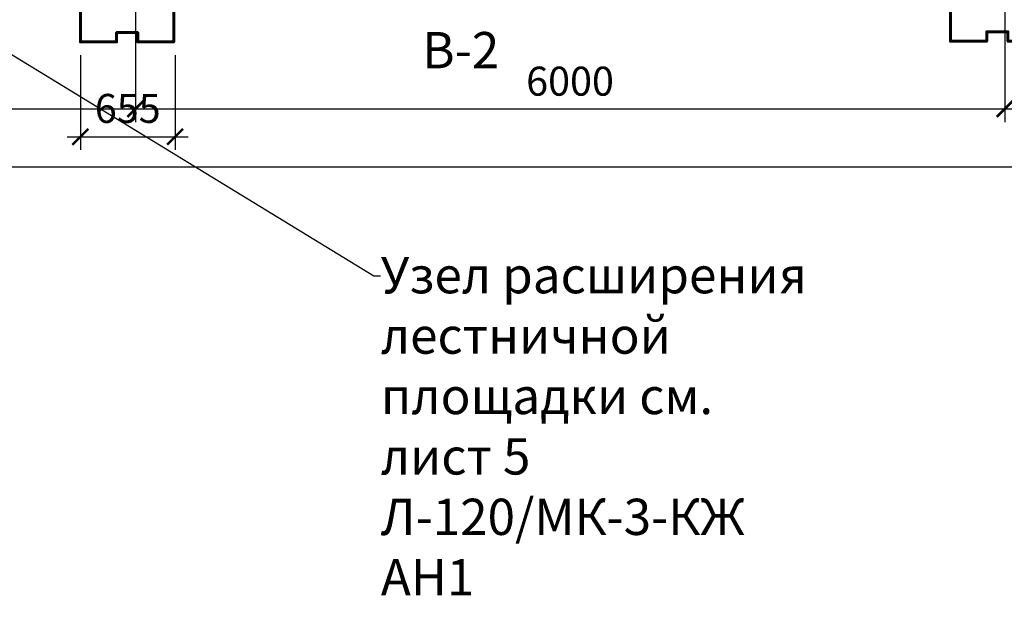
# Model space of a CAD drawing. Units: millimetres. Extents: x -533889 to -62763, y -292783 to 93076.
# Drawn here: x -233871 to -227076, y -139260 to -135208 of the extents above; entities that cross this region are included whole.
import ezdxf
from ezdxf import colors
from ezdxf.entities.mleader import LeaderData, LeaderLine
from ezdxf.math import Vec2, Vec3

# ---------------------------------------------------------------- set-up
doc = ezdxf.new("R2010")
doc.units = ezdxf.units.MM
for name, color, linetype, lineweight in [('01_Конструкции существующие', 3, 'Continuous', 60), ('13_Размеры', 7, 'Continuous', 15), ('Размеры', 250, 'Continuous', 15)]:
    doc.layers.add(name, color=color, linetype=linetype, lineweight=lineweight)
doc.layers.add('Размер', color=7, linetype='Continuous', lineweight=15, true_color=0x000000)
doc.styles.add('GOST 2.304', font='CS_Gost2304.shx', dxfattribs={"width": 0.8})
doc.dimstyles.new('Standard 50', dxfattribs={"dimtxt": 200, "dimasz": 110, "dimexe": 90, "dimexo": 70, "dimgap": 60, "dimtad": 1, "dimdec": 0, "dimrnd": 5, "dimzin": 1, "dimtxsty": 'GOST 2.304', "dimblk": 'ARCHTICK', "dimcen": 150, "dimdle": 90, "dimclrd": 256, "dimclre": 256, "dimclrt": 256, "dimadec": 0, "dimazin": 0, "dimtfac": 1, "dimtdec": 0, "dimtmove": 1, "dimatfit": 3, "dimldrblk": 'ARCHTICK', "dimfxl": 50, "dimarcsym": 0})

# ---------------------------------------------------------------- blocks, each defined once
blk = doc.blocks.new('_ArchTick')
at = {"color": 0, "linetype": 'ByBlock', "const_width": 0.15}
blk.add_lwpolyline([(-0.5, -0.5), (0.5, 0.5)], dxfattribs=at)
blk = doc.blocks.new('*D168')
at = {"layer": '13_Размеры', "lineweight": -2}
for p, q in [((-233452.7, -135451.3), (-233452.7, -136105.4)), ((-232798.7, -135451.3), (-232798.7, -136105.4)), ((-233542.7, -136015.4), (-232708.7, -136015.4))]:
    blk.add_line(p, q, dxfattribs=at)
at = {"layer": 'DEFPOINTS', "color": 0}
for p in [(-233452.7, -135381.3), (-232798.7, -135381.3), (-232798.7, -136015.4)]:
    blk.add_point(p, dxfattribs=at)
at = {"layer": '13_Размеры', "lineweight": -2, "xscale": 110, "yscale": 110, "zscale": 110, "rotation": 180}
blk.add_blockref('_ArchTick', (-233452.7, -136015.4), dxfattribs=at)
at = {"layer": '13_Размеры', "lineweight": -2, "xscale": 110, "yscale": 110, "zscale": 110}
blk.add_blockref('_ArchTick', (-232798.7, -136015.4), dxfattribs=at)
at = {"layer": '13_Размеры', "lineweight": 15, "insert": (-233125.7, -135845.5), "char_height": 200, "attachment_point": 5, "style": 'GOST 2.304'}
blk.add_mtext('655', dxfattribs=at)
blk = doc.blocks.new('*D532')
at = {"layer": 'DEFPOINTS', "color": 0}
for p in [(-239073.1, -134353.6), (-209073.1, -134353.6), (-239073.1, -136224.7)]:
    blk.add_point(p, dxfattribs=at)
at = {"layer": 'Размеры', "lineweight": -2}
for p, q in [((-239073.1, -134423.6), (-239073.1, -136314.7)), ((-209073.1, -134423.6), (-209073.1, -136314.7))]:
    blk.add_line(p, q, dxfattribs=at)
at = {"layer": 'Размеры', "linetype": 'ByBlock', "lineweight": -2}
blk.add_line((-208983.1, -136224.7), (-239163.1, -136224.7), dxfattribs=at)
at = {"layer": 'Размеры', "lineweight": -2, "xscale": 110, "yscale": 110, "zscale": 110, "rotation": 180}
blk.add_blockref('_ArchTick', (-239073.1, -136224.7), dxfattribs=at)
at = {"layer": 'Размеры', "lineweight": -2, "xscale": 110, "yscale": 110, "zscale": 110}
blk.add_blockref('_ArchTick', (-209073.1, -136224.7), dxfattribs=at)
at = {"layer": 'Размеры', "lineweight": 15, "insert": (-224073.1, -136060.5), "char_height": 200, "attachment_point": 5, "style": 'GOST 2.304'}
blk.add_mtext('30000', dxfattribs=at)
blk = doc.blocks.new('*D580')
at = {"layer": 'DEFPOINTS', "color": 0}
for p in [(-239073.1, -134353.6), (-233073.1, -134353.6), (-233073.1, -135823.3)]:
    blk.add_point(p, dxfattribs=at)
at = {"layer": 'Размеры', "lineweight": -2}
for p, q in [((-239073.1, -134423.6), (-239073.1, -135913.3)), ((-233073.1, -134423.6), (-233073.1, -135913.3))]:
    blk.add_line(p, q, dxfattribs=at)
at = {"layer": 'Размеры', "linetype": 'ByBlock', "lineweight": -2}
blk.add_line((-239163.1, -135823.3), (-232983.1, -135823.3), dxfattribs=at)
at = {"layer": 'Размеры', "lineweight": -2, "xscale": 110, "yscale": 110, "zscale": 110, "rotation": 180}
blk.add_blockref('_ArchTick', (-239073.1, -135823.3), dxfattribs=at)
at = {"layer": 'Размеры', "lineweight": -2, "xscale": 110, "yscale": 110, "zscale": 110}
blk.add_blockref('_ArchTick', (-233073.1, -135823.3), dxfattribs=at)
at = {"layer": 'Размеры', "lineweight": 15, "insert": (-236073.1, -135657.5), "char_height": 200, "attachment_point": 5, "style": 'GOST 2.304'}
blk.add_mtext('6000', dxfattribs=at)
blk = doc.blocks.new('*D581')
at = {"layer": 'DEFPOINTS', "color": 0}
for p in [(-233073.1, -134353.6), (-227073.1, -134353.6), (-227073.1, -135823.3)]:
    blk.add_point(p, dxfattribs=at)
at = {"layer": 'Размеры', "lineweight": -2}
for p, q in [((-233073.1, -134423.6), (-233073.1, -135913.3)), ((-227073.1, -134423.6), (-227073.1, -135913.3))]:
    blk.add_line(p, q, dxfattribs=at)
at = {"layer": 'Размеры', "linetype": 'ByBlock', "lineweight": -2}
blk.add_line((-233163.1, -135823.3), (-226983.1, -135823.3), dxfattribs=at)
at = {"layer": 'Размеры', "lineweight": -2, "xscale": 110, "yscale": 110, "zscale": 110, "rotation": 180}
blk.add_blockref('_ArchTick', (-233073.1, -135823.3), dxfattribs=at)
at = {"layer": 'Размеры', "lineweight": -2, "xscale": 110, "yscale": 110, "zscale": 110}
blk.add_blockref('_ArchTick', (-227073.1, -135823.3), dxfattribs=at)
at = {"layer": 'Размеры', "lineweight": 15, "insert": (-230073.1, -135657.5), "char_height": 200, "attachment_point": 5, "style": 'GOST 2.304'}
blk.add_mtext('6000', dxfattribs=at)
blk = doc.blocks.new('*D582')
at = {"layer": 'DEFPOINTS', "color": 0}
for p in [(-227073.1, -134353.6), (-221073.1, -134353.6), (-221073.1, -135823.3)]:
    blk.add_point(p, dxfattribs=at)
at = {"layer": 'Размеры', "lineweight": -2}
for p, q in [((-227073.1, -134423.6), (-227073.1, -135913.3)), ((-221073.1, -134423.6), (-221073.1, -135913.3))]:
    blk.add_line(p, q, dxfattribs=at)
at = {"layer": 'Размеры', "linetype": 'ByBlock', "lineweight": -2}
blk.add_line((-227163.1, -135823.3), (-220983.1, -135823.3), dxfattribs=at)
at = {"layer": 'Размеры', "lineweight": -2, "xscale": 110, "yscale": 110, "zscale": 110, "rotation": 180}
blk.add_blockref('_ArchTick', (-227073.1, -135823.3), dxfattribs=at)
at = {"layer": 'Размеры', "lineweight": -2, "xscale": 110, "yscale": 110, "zscale": 110}
blk.add_blockref('_ArchTick', (-221073.1, -135823.3), dxfattribs=at)
at = {"layer": 'Размеры', "lineweight": 15, "insert": (-224073.1, -135657.5), "char_height": 200, "attachment_point": 5, "style": 'GOST 2.304'}
blk.add_mtext('6000', dxfattribs=at)

msp = doc.modelspace()

# ---------------------------------------------------------------- linework, layer by layer
at = {"layer": '01_Конструкции существующие', "lineweight": 60}
for points in [[(-232807.721, -134966.308), (-232807.721, -135361.308), (-233056.408, -135361.308), (-233056.408, -135296.308), (-233203.054, -135296.308), (-233203.054, -135361.308), (-233452.746, -135361.308), (-233452.746, -134966.308)], [(-226800.985, -134986.308), (-226800.985, -135356.308), (-227050.319, -135356.308), (-227050.319, -135291.308), (-227196.965, -135291.308), (-227196.965, -135356.308), (-227447.721, -135356.308), (-227447.721, -134966.308)]]:
    msp.add_lwpolyline(points, dxfattribs=at)

# ---------------------------------------------------------------- texts
at = {"layer": 'Размер', "lineweight": 15, "insert": (-231093.519, -135292.625), "char_height": 250, "attachment_point": 1, "style": 'GOST 2.304'}
msp.add_mtext_dynamic_manual_height_columns('В-2', width=538.08118, gutter_width=25, heights=[0], dxfattribs=at)

# ---------------------------------------------------------------- dimensions: what is measured, and where the dimension line sits
at = {"layer": '13_Размеры', "lineweight": 15}
dim = msp.add_aligned_dim(p1=(-233452.746, -135381.308), p2=(-232798.746, -135381.308), distance=-634.106, dimstyle='Standard 50', override={"dimlfac": 1, "dimtxsty": 'GOST 2.304', "dimblk1": 'ArchTick', "dimblk2": 'ArchTick', "dimsah": 1, "dimtolj": 0}, dxfattribs=at)
dim.commit()
dim.dimension.update_dxf_attribs({"geometry": '*D168', "text_midpoint": (-233125.746, -135845.484)})
at = {"layer": 'Размеры', "lineweight": 15}
for base, p1, p2, picture, middle in [((-239073.115, -136224.653), (-209073.115, -134353.641), (-239073.115, -134353.641), '*D532', (-224073.115, -136060.511)), ((-233073.115, -135823.254), (-239073.115, -134353.641), (-233073.115, -134353.641), '*D580', (-236073.115, -135657.467)), ((-227073.115, -135823.254), (-233073.115, -134353.641), (-227073.115, -134353.641), '*D581', (-230073.115, -135657.467)), ((-221073.115, -135823.254), (-227073.115, -134353.641), (-221073.115, -134353.641), '*D582', (-224073.115, -135657.467))]:
    dim = msp.add_linear_dim(base=base, p1=p1, p2=p2, dimstyle='Standard 50', override={"dimscale": 1, "dimlfac": 1, "dimtxsty": 'GOST 2.304', "dimblk1": 'ArchTick', "dimblk2": 'ArchTick', "dimsah": 1, "dimfxl": 75, "dimtolj": 0}, dxfattribs=at)
    dim.commit()
    dim.dimension.update_dxf_attribs({"geometry": picture, "text_midpoint": middle})

# ---------------------------------------------------------------- leaders
at = {"layer": 'Размер', "lineweight": 15}
ml = msp.add_multileader_mtext('Standard', dxfattribs=at)
ml.set_content('Узел расширения лестничной площадки см. лист 5 Л-120/МК-3-КЖ АН1', color=256, style='GOST 2.304')
ml.set_leader_properties()
ml.build(insert=Vec2(0, 0))
ml.multileader.update_dxf_attribs({"arrow_head_size": 250})
ctx = ml.context
ctx.base_point, ctx.char_height, ctx.arrow_head_size, ctx.plane_origin = Vec3(-231381.112, -136975.023), 250, 250, Vec3(-234150.116, -133045.625)
notes = []
notes.append((ctx, [(1, (1, 1, 0), (-231389.112, -136975.023), (1, 0), 8, [(3, [(-234523.636, -133367.853), (-237523.636, -133250.443), (-231427.201, -136975.023)], 0, [])])]))
ctx.mtext.insert, ctx.mtext.width, ctx.mtext.flow_direction = Vec3(-231379.112, -136844.845), 3135.60636, 5
for ctx, leaders in notes:
    for number, flags, end, landing, length, lines in leaders:
        leader = LeaderData()
        leader.index, (leader.has_last_leader_line, leader.has_dogleg_vector, leader.attachment_direction) = number, flags
        leader.last_leader_point, leader.dogleg_vector, leader.dogleg_length = Vec3(end), Vec3(landing), length
        for number, points, colour, breaks in lines:
            line = LeaderLine()
            line.index, line.vertices, line.color, line.breaks = number, Vec3.list(points), colors.encode_raw_color(colour), breaks
            leader.lines.append(line)
        ctx.leaders.append(leader)

doc.saveas('drawing.dxf')
